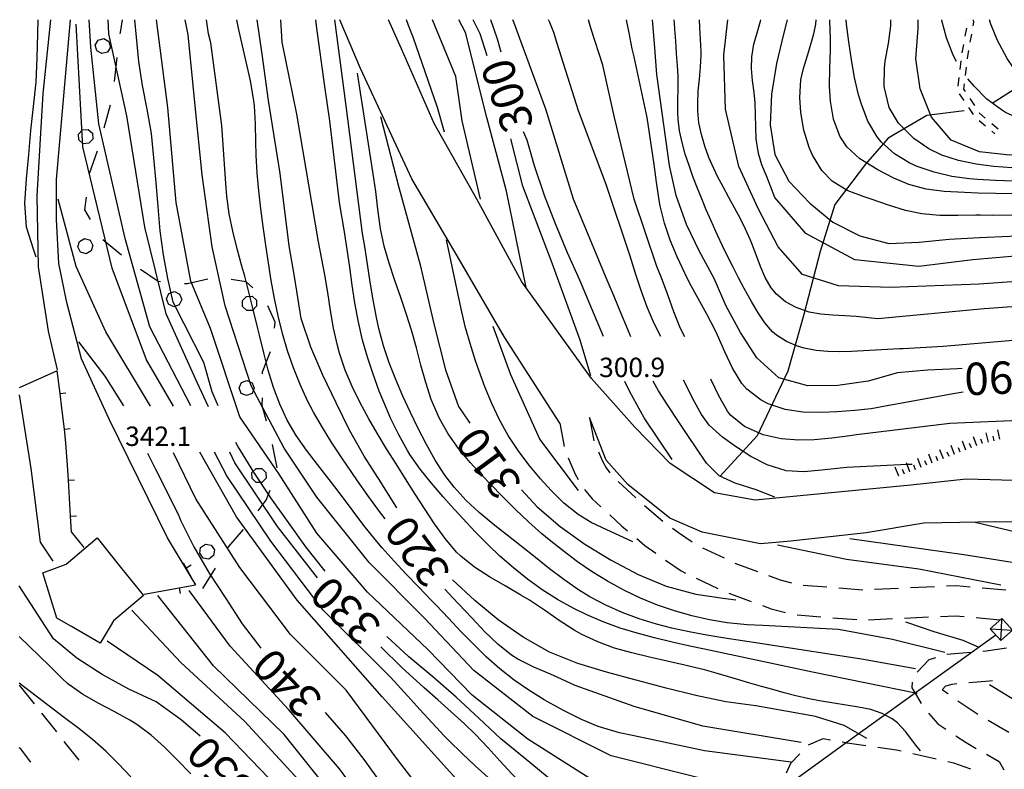
# Model space of a CAD drawing. Units: metres. Extents: x 478466 to 480453, y 4503087 to 4504596.
# Drawn here: x 478991 to 479156, y 4504467 to 4504592 of the extents above; entities that cross this region are included whole.
import ezdxf

# ---------------------------------------------------------------- set-up
doc = ezdxf.new("R2010")
doc.units = ezdxf.units.M
doc.header["$MEASUREMENT"] = 0
for name, color, linetype in [('careggiabile non asfaltata', 254, 'Continuous'), ('curva direttrice a 10 mt', 254, 'Continuous'), ('curva intermedia a 2 mt', 254, 'Continuous'), ('EDIFICIO', 250, 'Continuous'), ('eletrodotto', 254, 'Continuous'), ('IMPLUVIO', 254, 'Continuous'), ('limite di bosco', 254, 'Continuous'), ('limite di bosco v', 254, 'Continuous'), ('muro divisorio', 254, 'Continuous'), ('muro divisorio v', 254, 'Continuous'), ('punto quotato a terra', 254, 'Continuous'), ('recinzione', 254, 'Continuous'), ('scarpata fino a 2 mt', 254, 'Continuous'), ('scarpata fino a 2 mt v', 254, 'Continuous'), ('SENTIERO', 254, 'Continuous'), ('strada secondaria da 6 a 8 mt 2 classe', 254, 'Continuous'), ('strada secondaria meno di 6 mt 3 classe', 254, 'Continuous'), ('TOPO02', 250, 'Continuous')]:
    doc.layers.add(name, color=color, linetype=linetype)
doc.styles.add('SIMPLEX', font='SIMPLEX')

msp = doc.modelspace()

# ---------------------------------------------------------------- linework, layer by layer
at = {"layer": 'careggiabile non asfaltata', "linetype": 'Continuous'}
for p, q in [((479086.75, 4504525.94), (479087.48, 4504522.01)), ((479081.78, 4504525.01), (479082.52, 4504521.08)), ((479083.17, 4504519.19), (479084.36, 4504516.46)), ((479088.25, 4504520.17), (479088.91, 4504518.66)), ((479088.91, 4504518.66), (479089.53, 4504517.5)), ((479089.53, 4504517.5), (479090.18, 4504516.69)), ((479084.36, 4504516.46), (479084.83, 4504515.56)), ((479091.52, 4504515.22), (479094.48, 4504512.53)), ((479085.93, 4504513.9), (479087.18, 4504512.33)), ((479087.18, 4504512.33), (479088.65, 4504510.99)), ((479095.97, 4504511.2), (479099.03, 4504508.62)), ((479090.14, 4504509.65), (479092.18, 4504507.79)), ((479092.18, 4504507.79), (479093.13, 4504506.99)), ((479100.65, 4504507.45), (479101.64, 4504506.73)), ((479101.64, 4504506.73), (479103.93, 4504505.15)), ((479094.65, 4504505.7), (479096.02, 4504504.54)), ((479096.02, 4504504.54), (479097.82, 4504503.26)), ((479105.66, 4504504.17), (479109.27, 4504502.45)), ((479099.45, 4504502.1), (479102.08, 4504500.28)), ((479111.08, 4504501.6), (479114.83, 4504500.2)), ((479102.08, 4504500.28), (479102.8, 4504499.94)), ((479116.71, 4504499.5), (479118.64, 4504498.78)), ((479104.61, 4504499.07), (479108.22, 4504497.35)), ((479118.64, 4504498.78), (479120.51, 4504498.29)), ((479122.47, 4504497.93), (479126.46, 4504497.61)), ((479140.43, 4504497.51), (479144.43, 4504497.69)), ((479146.43, 4504497.79), (479148.08, 4504497.86)), ((479148.08, 4504497.86), (479150.41, 4504497.65)), ((479110.07, 4504496.59), (479113.81, 4504495.19)), ((479128.45, 4504497.45), (479132.44, 4504497.14)), ((479134.43, 4504497.24), (479138.43, 4504497.42)), ((479152.4, 4504497.47), (479156.39, 4504497.11)), ((479115.68, 4504494.49), (479117.11, 4504493.96)), ((479117.11, 4504493.96), (479119.5, 4504493.33)), ((479121.47, 4504492.94), (479125.45, 4504492.63)), ((479145.42, 4504492.68), (479147.97, 4504492.8)), ((479147.97, 4504492.8), (479149.4, 4504492.67)), ((479127.44, 4504492.47), (479131.43, 4504492.16)), ((479133.43, 4504492.13), (479137.43, 4504492.32)), ((479139.42, 4504492.41), (479143.42, 4504492.59)), ((479151.4, 4504492.49), (479155.38, 4504492.13)), ((479150.5, 4504486.66), (479146.51, 4504486.32)), ((479153.08, 4504486.87), (479152.5, 4504486.82)), ((479156.46, 4504487.38), (479153.08, 4504486.87)), ((479143.5, 4504485.44), (479141.54, 4504483.36)), ((479144.6, 4504485.78), (479143.5, 4504485.44)), ((478991.39, 4504481.19), (478993.88, 4504478.06)), ((479140.7, 4504481.68), (479140.66, 4504480.72)), ((479147.33, 4504481.32), (479146.26, 4504481)), ((479148.17, 4504481.39), (479147.33, 4504481.32)), ((479153.66, 4504481.85), (479150.16, 4504481.56)), ((479154.15, 4504481.92), (479153.66, 4504481.85)), ((479146.26, 4504481), (479145.71, 4504480.41)), ((479145.71, 4504480.41), (479146.06, 4504480.25)), ((479146.06, 4504480.25), (479146.68, 4504479.82)), ((479146.68, 4504479.82), (479146.75, 4504479.76)), ((479148.36, 4504478.57), (479151.69, 4504476.36)), ((478995.13, 4504476.49), (478997.17, 4504473.93)), ((479143.42, 4504476.52), (479145.02, 4504474.73)), ((479145.02, 4504474.73), (479146.35, 4504473.85)), ((479153.4, 4504475.32), (479156.86, 4504473.32)), ((478997.17, 4504473.93), (478997.62, 4504473.37)), ((478998.87, 4504471.8), (479001.35, 4504468.66)), ((479125.78, 4504472.24), (479123.29, 4504471.15)), ((479127.04, 4504472.02), (479125.78, 4504472.24)), ((479132.96, 4504471.07), (479129.83, 4504471.51)), ((479148.01, 4504472.74), (479149.74, 4504471.59)), ((479149.74, 4504471.59), (479151.41, 4504470.63)), ((478991.62, 4504470.6), (478991.39, 4504470.73)), ((478993.34, 4504468.31), (478991.62, 4504470.6)), ((479121.9, 4504469.71), (479120.36, 4504468.09)), ((479138.11, 4504470.34), (479134.94, 4504470.78)), ((479138.89, 4504470.16), (479138.11, 4504470.34)), ((479144.74, 4504468.82), (479140.84, 4504469.71)), ((479120.36, 4504468.09), (479119.64, 4504466.48)), ((479147.67, 4504468.16), (479146.69, 4504468.39)), ((479150.49, 4504467.15), (479147.67, 4504468.16)), ((479153.14, 4504469.63), (479155.25, 4504468.41)), ((479155.25, 4504468.41), (479156.03, 4504467.05))]:
    msp.add_line(p, q, dxfattribs=at)
at = {"layer": 'careggiabile non asfaltata', "linetype": 'Continuous', "flags": 128}
for points in [[(479140.66, 4504480.72), (479141.19, 4504479.83), (479142.21, 4504478.1)], [(479129.83, 4504471.51), (479129.68, 4504471.54), (479129.01, 4504471.66)]]:
    msp.add_lwpolyline(points, dxfattribs=at)
at = {"layer": 'curva direttrice a 10 mt', "color": 254, "linetype": 'Continuous'}
for points in [[(478994.22, 4504552.76), (478993.83, 4504553.89), (478992.63, 4504557.73), (478992.36, 4504561.79), (478992.6, 4504565.83), (478993, 4504569.89), (478993.36, 4504573.89), (478993.79, 4504577.93), (478994.21, 4504581.99), (478994.38, 4504586.04), (478994.5, 4504590.14), (478994.58, 4504592.42)], [(479024.68, 4504527.86), (479023.68, 4504530.24), (479022.28, 4504535.15), (479018.97, 4504541.61), (479017.16, 4504545.2), (479016.24, 4504549.17), (479015.52, 4504553.14), (479014.99, 4504557.12), (479014.64, 4504561.14), (479014.28, 4504565.24), (479013.93, 4504569.36), (479013.54, 4504573.39), (479012.78, 4504577.47), (479012, 4504581.45), (479011.38, 4504585.47), (479010.98, 4504589.52), (479010.73, 4504592.42)], [(479054.52, 4504510.86), (479051.86, 4504515.13), (479049.09, 4504519.47), (479046.6, 4504523.83), (479044.38, 4504528.4), (479042.16, 4504532.99), (479040.18, 4504537.68), (479038.53, 4504542.47), (479037.45, 4504549.48), (479036.54, 4504554.61), (479035.03, 4504566.7), (479033.07, 4504578.95), (479032, 4504586.66), (479031.18, 4504592.42)], [(479071.98, 4504587.02), (479071.39, 4504589.18), (479070.26, 4504592.43)], [(479149.08, 4504534.11), (479148.28, 4504534.07), (479143.27, 4504533.86), (479138.24, 4504533.38), (479133.34, 4504532.03), (479128.28, 4504531.28), (479123.25, 4504531.25), (479118.41, 4504532.55), (479114.71, 4504535.93), (479112, 4504540.16), (479109.63, 4504544.57), (479107.61, 4504549.18), (479105.16, 4504553.67), (479102.99, 4504558.19), (479101.25, 4504563.06), (479100.11, 4504568.04), (479098.03, 4504583.28), (479097.6, 4504588.48), (479097.27, 4504592.43)], [(479119.81, 4504592.43), (479119.21, 4504590.02), (479118.03, 4504585.1), (479117.17, 4504580), (479116.96, 4504574.87), (479117.75, 4504569.91), (479120.11, 4504565.44), (479123.59, 4504561.79), (479127.46, 4504558.6), (479131.96, 4504556.29), (479136.82, 4504555.01), (479141.89, 4504555.26), (479146.89, 4504555.72), (479151.95, 4504556), (479157.06, 4504556.26), (479162.07, 4504556.64), (479167.2, 4504557.11), (479172.21, 4504557.15), (479177.24, 4504556.69), (479182.28, 4504555.9), (479187.29, 4504554.62), (479192.21, 4504552.87), (479197.02, 4504550.87), (479198.69, 4504550.13)], [(479224.87, 4504559.78), (479221.7, 4504561.57), (479217.14, 4504563.94), (479212.52, 4504565.97), (479207.7, 4504567.4), (479202.67, 4504568.69), (479197.56, 4504569.82), (479192.43, 4504570.72), (479187.36, 4504571.26), (479182.35, 4504571.26), (479177.28, 4504571.16), (479172.17, 4504571.07), (479167.03, 4504570.89), (479162, 4504570.4), (479156.96, 4504569.8), (479151.95, 4504570.36), (479147.21, 4504572.29), (479143.93, 4504576.13), (479142.02, 4504580.87), (479141.31, 4504585.91), (479141.71, 4504590.97), (479141.71, 4504592.43)], [(479051.81, 4504576.23), (479054.83, 4504564.59), (479058.46, 4504551.44), (479060.72, 4504541.62), (479062.69, 4504533.91), (479064.86, 4504527.75), (479065.45, 4504526.9), (479066.75, 4504525.01)], [(479089.07, 4504539.47), (479087.16, 4504544.12), (479085.14, 4504548.9), (479083.06, 4504553.47), (479081.04, 4504558.33), (479079.25, 4504563.07), (479077.54, 4504568.03), (479076.34, 4504572.31), (479075.71, 4504573.68)], [(479001.33, 4504538.59), (479005.71, 4504532.84), (479008.83, 4504527.87)], [(479100.6, 4504518.91), (479095.89, 4504525.89), (479093.46, 4504530.32), (479092.64, 4504531.96)], [(479042.53, 4504500.24), (479039.32, 4504504.31), (479036.41, 4504508.4), (479033.45, 4504512.49), (479030.64, 4504516.78), (479027.96, 4504521.13), (479027.63, 4504521.77)], [(479012.86, 4504519.99), (479014.17, 4504517.28), (479018.05, 4504509.66), (479018.35, 4504508.77), (479020.58, 4504504.29), (479023.18, 4504499.93), (479025.93, 4504495.67), (479028.67, 4504491.45), (479031.79, 4504487.36)], [(479075.39, 4504513.82), (479078, 4504511.01), (479081.83, 4504507.7), (479086, 4504504.78), (479090.36, 4504502.08), (479094.88, 4504499.7), (479099.58, 4504497.73), (479104.53, 4504496.43), (479109.5, 4504495.67), (479111.24, 4504495.45)], [(479157.43, 4504501.7), (479149.36, 4504502.99), (479130.29, 4504505.67)], [(479021.67, 4504472.68), (479018.48, 4504475.39), (479014.29, 4504478.42), (479009.75, 4504480.54), (479005.25, 4504482.98), (479001.01, 4504485.69), (478997.13, 4504488.96), (478991.39, 4504497.79)], [(479133.11, 4504472.3), (479129.32, 4504474.47), (479124.52, 4504475.94), (479119.6, 4504476.87), (479114.54, 4504477.73), (479109.54, 4504478.4), (479104.54, 4504479.46), (479099.57, 4504480.68), (479094.58, 4504482.02), (479089.59, 4504483.37), (479084.79, 4504484.83), (479080.04, 4504486.72), (479075.65, 4504489.19), (479071.5, 4504492.1), (479067.57, 4504495.36), (479063.86, 4504498.79)], [(479139.59, 4504491.78), (479144.35, 4504490.14), (479149.17, 4504488.72), (479151.83, 4504487.57)], [(479119.08, 4504453.38), (479117.6, 4504454.4), (479112.87, 4504456.12), (479107.88, 4504457.03), (479102.83, 4504457.54), (479097.79, 4504457.83), (479092.82, 4504458.44), (479088.02, 4504460.11), (479083.77, 4504462.79), (479079.69, 4504465.87), (479075.81, 4504469.04), (479071.92, 4504472.24), (479068.24, 4504475.67), (479064.46, 4504479.18), (479060.58, 4504482.6), (479056.56, 4504485.95), (479052.85, 4504489.32)], [(479042.53, 4504476.63), (479045.93, 4504472.72), (479049.03, 4504468.78), (479052.04, 4504464.57), (479054.91, 4504460.45), (479057.57, 4504456.18), (479060.79, 4504452.28), (479064.43, 4504448.79), (479068.34, 4504445.5), (479072.6, 4504442.69), (479077.2, 4504440.68), (479082.28, 4504440.47), (479087.34, 4504440.46), (479092.39, 4504440.33), (479097.41, 4504440.07), (479102.22, 4504438.65), (479107.62, 4504435.44)]]:
    msp.add_lwpolyline(points, dxfattribs=at)
at = {"layer": 'curva intermedia a 2 mt', "color": 254, "linetype": 'Continuous'}
msp.add_line((478991.39, 4504529.73), (478993.35, 4504517.4), dxfattribs=at)
for points in [[(479017.18, 4504527.85), (479012.68, 4504535.6), (479006.94, 4504550.92), (479002.01, 4504571.17), (479000.92, 4504591.69)], [(479020.11, 4504527.86), (479013.23, 4504541.07), (479009.13, 4504555.85), (479004.73, 4504575), (479003.36, 4504587.86), (479003.08, 4504592.42)], [(479023.07, 4504527.73), (479021.17, 4504531.77), (479015.97, 4504543.27), (479012.41, 4504557.77), (479009.39, 4504576.37), (479006.37, 4504590.05), (479006.28, 4504592.42)], [(479128.68, 4504455.72), (479120.48, 4504457.64), (479110.63, 4504459.56), (479097.5, 4504462.02), (479086.83, 4504465.57), (479076.43, 4504472.14), (479067.13, 4504479.52), (479059.74, 4504487.18), (479049.62, 4504496.75), (479041.14, 4504506.6), (479034.85, 4504516.45), (479028.28, 4504526.03), (479023.36, 4504540.8), (479020.08, 4504548.74), (479017.61, 4504561.87), (479016.22, 4504577.73), (479014.36, 4504592.42)], [(479119.94, 4504462.29), (479104.61, 4504465.84), (479090.38, 4504469.4), (479077.26, 4504475.97), (479067.4, 4504483.62), (479059.19, 4504492.38), (479049.9, 4504501.68), (479041.14, 4504512.62), (479035.67, 4504520.83), (479030.19, 4504531.23), (479025.82, 4504544.63), (479023.63, 4504554.48), (479021.99, 4504566.52), (479020.89, 4504577.46), (479019.63, 4504589.92), (479019.17, 4504592.42)], [(479120.48, 4504468.31), (479105.98, 4504470.22), (479093.94, 4504472.77), (479091.76, 4504473.23), (479088.22, 4504474.3), (479085.44, 4504475.46), (479082.72, 4504476.79), (479081.79, 4504477.28), (479079.15, 4504478.76), (479076.6, 4504480.35), (479074.14, 4504482.05), (479071.78, 4504483.9), (479069.47, 4504485.93), (479067.33, 4504488.03), (479065.23, 4504490.18), (479063.17, 4504492.37), (479061.11, 4504494.57), (479060.3, 4504495.4), (479058.21, 4504497.57), (479056.12, 4504499.72), (479054.07, 4504501.91), (479052.08, 4504504.14), (479050.9, 4504505.56), (479049.04, 4504507.9), (479047.23, 4504510.28), (479045.43, 4504512.69), (479043.6, 4504515.09), (479041.27, 4504518.06), (479039.44, 4504520.46), (479037.73, 4504522.92), (479036.22, 4504525.48), (479034.97, 4504528.15), (479033.92, 4504530.95), (479033.04, 4504533.84), (479032.27, 4504536.77), (479031.56, 4504539.7), (479031.29, 4504540.83), (479030.58, 4504543.75), (479029.86, 4504546.66), (479029.1, 4504549.56), (479028.63, 4504551.24), (479027.83, 4504554.14), (479027.09, 4504557.06), (479026.48, 4504559.99), (479026.09, 4504562.96), (479025.94, 4504565.06), (479025.27, 4504574.73), (479023.45, 4504588.56), (479023.07, 4504590.05), (479022.69, 4504592.42)], [(479052.57, 4504509), (479051.47, 4504510.47), (479049.71, 4504512.91), (479047.97, 4504515.36), (479047.02, 4504516.72), (479045.32, 4504519.19), (479043.65, 4504521.69), (479042.08, 4504524.24), (479040.59, 4504526.85), (479039.61, 4504528.74), (479038.36, 4504531.46), (479037.23, 4504534.25), (479036.25, 4504537.1), (479035.4, 4504539.98), (479034.68, 4504542.92), (479034.08, 4504545.85), (479033.55, 4504548.81), (479033.09, 4504551.78), (479032.65, 4504554.75), (479032.21, 4504557.86), (479031.8, 4504560.84), (479031.45, 4504563.82), (479031.18, 4504566.8), (479031.01, 4504569.8), (479030.96, 4504572.02), (479030.9, 4504575.02), (479030.72, 4504578.01), (479030.57, 4504579.26), (479030.07, 4504582.21), (479029.41, 4504585.14), (479028.71, 4504588.07), (479028.05, 4504591), (479027.76, 4504592.42)], [(479142.09, 4504470.22), (479141.31, 4504471.17), (479140.82, 4504471.81), (479139.59, 4504473.42), (479138.26, 4504474.88), (479137.38, 4504475.56), (479135.68, 4504476.47), (479133.79, 4504477.1), (479131.76, 4504477.53), (479129.68, 4504477.85), (479127.59, 4504478.16), (479125.23, 4504478.56), (479123.22, 4504478.97), (479121.25, 4504479.43), (479119.31, 4504479.91), (479117.39, 4504480.44), (479115.49, 4504480.99), (479113.59, 4504481.54), (479111.71, 4504482.1), (479109.82, 4504482.66), (479107.91, 4504483.2), (479106, 4504483.74), (479104.33, 4504484.17), (479102.72, 4504484.56), (479099.76, 4504485.22), (479096.79, 4504485.87), (479093.84, 4504486.58), (479090.95, 4504487.4), (479088.15, 4504488.41), (479085.46, 4504489.65), (479084.19, 4504490.36), (479081.69, 4504491.98), (479079.22, 4504493.71), (479076.71, 4504495.39), (479075.27, 4504496.26), (479072.63, 4504497.77), (479070.01, 4504499.29), (479067.51, 4504500.92), (479065.22, 4504502.78), (479064.54, 4504503.43), (479062.6, 4504505.7), (479060.85, 4504508.16), (479059.19, 4504510.71), (479057.62, 4504513.14), (479056, 4504515.66), (479054.4, 4504518.18), (479052.82, 4504520.72), (479051.26, 4504523.29), (479049.84, 4504525.74), (479048.4, 4504528.39), (479047.08, 4504531.1), (479045.92, 4504533.86), (479044.97, 4504536.7), (479044.62, 4504537.96), (479043.97, 4504540.89), (479043.46, 4504543.85), (479042.98, 4504546.82), (479042.47, 4504549.78), (479041.41, 4504555.3), (479037.84, 4504576.64), (479035.38, 4504588.68), (479035.14, 4504592.42)], [(479141.54, 4504479.8), (479124.04, 4504483.35), (479105.98, 4504487.19), (479103.51, 4504487.72), (479100.57, 4504488.37), (479097.64, 4504489.08), (479094.73, 4504489.86), (479091.86, 4504490.74), (479089.04, 4504491.76), (479086.28, 4504492.93), (479084, 4504494.04), (479081.4, 4504495.53), (479078.86, 4504497.15), (479076.4, 4504498.91), (479074.04, 4504500.79), (479071.78, 4504502.78), (479069.75, 4504504.71), (479067.65, 4504506.85), (479065.6, 4504509.04), (479063.58, 4504511.25), (479062.29, 4504512.67), (479060.32, 4504514.94), (479058.44, 4504517.28), (479056.73, 4504519.74), (479056.32, 4504520.41), (479054.86, 4504523.02), (479053.55, 4504525.73), (479052.36, 4504528.5), (479051.61, 4504530.34), (479050.56, 4504533.16), (479049.61, 4504536), (479048.8, 4504538.89), (479048.07, 4504542.15), (479047.53, 4504545.1), (479047.08, 4504548.07), (479046.66, 4504551.05), (479046.24, 4504554.03), (479045.78, 4504556.99), (479044.96, 4504561.87), (479043.31, 4504575.55), (479042.49, 4504581.29), (479041.12, 4504591.42), (479041, 4504592.42)], [(479141.27, 4504483.9), (479132.24, 4504485.55), (479116.37, 4504488.01), (479115.29, 4504488.18), (479112.32, 4504488.62), (479109.36, 4504489.06), (479106.4, 4504489.55), (479103.44, 4504490.09), (479100.5, 4504490.74), (479097.93, 4504491.41), (479095.05, 4504492.29), (479092.22, 4504493.33), (479089.47, 4504494.55), (479086.83, 4504495.94), (479084.9, 4504497.13), (479082.44, 4504498.83), (479080.06, 4504500.65), (479077.7, 4504502.53), (479075.33, 4504504.42), (479073, 4504506.24), (479070.62, 4504508.11), (479068.32, 4504510.04), (479066.13, 4504512.07), (479064.12, 4504514.27), (479062.59, 4504516.27), (479060.97, 4504518.78), (479059.49, 4504521.42), (479058.1, 4504524.11), (479056.8, 4504526.78), (479055.53, 4504529.51), (479054.35, 4504532.28), (479053.27, 4504535.09), (479052.33, 4504537.92), (479051.54, 4504540.8), (479051.11, 4504542.66), (479050.57, 4504545.6), (479050.1, 4504548.57), (479049.65, 4504551.54), (479049.18, 4504554.51), (479048.8, 4504556.67), (479046.06, 4504578.01), (479044.19, 4504592.42)], [(479062.48, 4504573.64), (479061.36, 4504577.74), (479057.26, 4504589.5), (479056.51, 4504591.49), (479056.15, 4504592.42)], [(479068.5, 4504562.42), (479065.47, 4504575.55), (479064.38, 4504582.94), (479060.48, 4504592.43)], [(479076.15, 4504547.65), (479074.51, 4504555.86), (479072.87, 4504563.79), (479069.57, 4504576.1), (479066.02, 4504590.32), (479064.93, 4504592.43)], [(479069.63, 4504586.37), (479068.48, 4504590.05), (479067.29, 4504592.43)], [(479093.64, 4504539.44), (479093.14, 4504540.64), (479091.99, 4504543.41), (479090.85, 4504546.19), (479089.55, 4504549.29), (479084.08, 4504562.42), (479079.43, 4504577.47), (479074.08, 4504592.04), (479073.94, 4504592.43)], [(479098.67, 4504539.47), (479097.59, 4504541.64), (479096.39, 4504544.37), (479095.38, 4504547.16), (479094.47, 4504550.03), (479093.55, 4504552.89), (479089.55, 4504564.88), (479084.89, 4504577.19), (479081.37, 4504588.48), (479080.79, 4504590.32), (479080.14, 4504591.96), (479079.89, 4504592.43)], [(479102.68, 4504539.44), (479101.99, 4504540.84), (479100.86, 4504543.61), (479099.84, 4504546.44), (479098.8, 4504549.27), (479098.03, 4504551.2), (479094.2, 4504562.42), (479090.91, 4504576.1), (479088.99, 4504584.86), (479087.05, 4504590.83), (479086.58, 4504592.43)], [(479149.26, 4504530.17), (479147.55, 4504529.87), (479139.34, 4504528.39), (479136.82, 4504527.92), (479133.87, 4504527.41), (479131.14, 4504527.09), (479128.13, 4504526.86), (479125.51, 4504526.76), (479122.45, 4504526.83), (479119.46, 4504527.27), (479116.64, 4504528.23), (479115.46, 4504528.84), (479113.08, 4504530.69), (479112.24, 4504531.64), (479110.64, 4504534.16), (479109.37, 4504536.91), (479108.15, 4504539.72), (479107.76, 4504540.55), (479106.39, 4504543.23), (479104.94, 4504545.84), (479103.5, 4504548.47), (479102.69, 4504550.05), (479101.4, 4504552.77), (479100.26, 4504555.57), (479099.31, 4504558.42), (479098.58, 4504561.33), (479098.4, 4504562.29), (479097.96, 4504565.25), (479097.56, 4504568.23), (479096.39, 4504576.1), (479094.2, 4504586.22), (479093.89, 4504587.58), (479093.37, 4504590.23), (479092.94, 4504592.43)], [(479165.33, 4504539.45), (479145.91, 4504537.8), (479139.19, 4504537.44), (479138.58, 4504537.41), (479136.58, 4504537.29), (479134.59, 4504537.17), (479132.59, 4504537.06), (479130.59, 4504536.98), (479128.62, 4504536.93), (479126.62, 4504536.97), (479124.63, 4504537.14), (479122.65, 4504537.52), (479121.54, 4504537.85), (479119.68, 4504538.64), (479118, 4504539.72), (479117.38, 4504540.27), (479116.07, 4504541.75), (479114.93, 4504543.42), (479113.9, 4504545.19), (479113.6, 4504545.73), (479112.62, 4504547.5), (479111.68, 4504549.27), (479110.75, 4504551.05), (479109.86, 4504552.82), (479109, 4504554.61), (479108.15, 4504556.41), (479107.88, 4504557.01), (479107.07, 4504558.83), (479106.28, 4504560.66), (479105.51, 4504562.51), (479104.77, 4504564.37), (479104.05, 4504566.25), (479103.4, 4504568.05), (479102.77, 4504569.96), (479102.23, 4504571.9), (479101.82, 4504573.86), (479101.58, 4504575.83), (479101.53, 4504576.94), (479101.53, 4504578.94), (479101.58, 4504580.94), (479101.58, 4504582.94), (479101.48, 4504584.79), (479101.32, 4504586.78), (479101.24, 4504587.87), (479101.17, 4504588.87), (479101.03, 4504590.87), (479100.95, 4504591.86), (479100.9, 4504592.43)], [(479171.9, 4504545.47), (479152.75, 4504544.1), (479134.96, 4504542.45), (479131.37, 4504542.8), (479129.44, 4504542.93), (479127.44, 4504543.02), (479125.45, 4504543.19), (479123.47, 4504543.55), (479121.31, 4504544.3), (479119.53, 4504545.28), (479118, 4504546.55), (479117.12, 4504547.63), (479116.13, 4504549.34), (479115.32, 4504551.19), (479114.62, 4504553.12), (479113.9, 4504555.04), (479113.68, 4504555.6), (479112.84, 4504557.44), (479111.95, 4504559.23), (479111, 4504560.98), (479110.03, 4504562.72), (479109.08, 4504564.47), (479108.15, 4504566.25), (479107.53, 4504567.55), (479106.72, 4504569.41), (479106.03, 4504571.32), (479105.46, 4504573.26), (479105.06, 4504575.21), (479104.86, 4504577.19), (479104.84, 4504578.5), (479104.94, 4504580.49), (479105.13, 4504582.49), (479105.31, 4504584.49), (479105.4, 4504586.49), (479105.41, 4504587.14), (479105.32, 4504589.14), (479105.22, 4504591.14), (479105.17, 4504592.43)], [(479227.2, 4504529.3), (479227.17, 4504529.33), (479215.67, 4504536.71), (479207.46, 4504541.09), (479198.17, 4504544.37), (479188.86, 4504547.65), (479178.74, 4504549.02), (479166.71, 4504549.29), (479151.92, 4504548.2), (479137.15, 4504547.65), (479128.4, 4504547.92), (479122.38, 4504549.84), (479118.28, 4504554.49), (479115, 4504560.78), (479111.71, 4504567.9), (479109.52, 4504577.47), (479109.24, 4504586.5), (479109.88, 4504592.43)], [(479163.69, 4504553.4), (479150.83, 4504552.31), (479141.81, 4504551.2), (479131.14, 4504552.31), (479122.93, 4504556.68), (479117.73, 4504562.7), (479117.02, 4504564.61), (479116.33, 4504566.32), (479115.59, 4504568.19), (479114.99, 4504570.09), (479114.64, 4504572.52), (479114.55, 4504574.52), (479114.53, 4504576.54), (479114.45, 4504578.56), (479114.28, 4504580.27), (479114.03, 4504582.27), (479113.86, 4504584.26), (479113.89, 4504586.23), (479114.24, 4504588.32), (479114.77, 4504590.25), (479115.34, 4504592.2), (479115.39, 4504592.43)], [(479173.54, 4504559.97), (479154.12, 4504559.69), (479152.14, 4504559.74), (479151.35, 4504559.75), (479148.33, 4504559.71), (479145.32, 4504559.71), (479142.35, 4504559.96), (479139.61, 4504560.55), (479136.75, 4504561.43), (479133.87, 4504562.42), (479132.69, 4504562.82), (479129.85, 4504563.9), (479127.31, 4504565.43), (479125.6, 4504567.21), (479124.03, 4504569.81), (479123.48, 4504571.08), (479122.6, 4504573.95), (479122.1, 4504576.92), (479121.92, 4504579.41), (479122.1, 4504582.4), (479122.52, 4504584.3), (479123.42, 4504587.16), (479124.29, 4504590.06), (479124.62, 4504591.7), (479124.67, 4504592.43)], [(479160.41, 4504563.25), (479151.72, 4504563.46), (479149.46, 4504563.52), (479146.04, 4504563.71), (479143.05, 4504564.13), (479140.17, 4504564.88), (479137.64, 4504565.94), (479134.96, 4504567.35), (479131.96, 4504569.19), (479129.77, 4504571.18), (479128.62, 4504572.95), (479127.56, 4504575.79), (479127.03, 4504578.84), (479126.89, 4504581.35), (479126.93, 4504584.34), (479127.03, 4504587.32), (479127.04, 4504589.25), (479126.96, 4504592.26), (479126.95, 4504592.43)], [(479157.64, 4504565.43), (479154.65, 4504565.54), (479151.65, 4504565.71), (479150.3, 4504565.82), (479147.32, 4504566.25), (479144.39, 4504566.92), (479141.53, 4504567.9), (479140.34, 4504568.44), (479137.73, 4504569.99), (479135.51, 4504572), (479134.83, 4504572.86), (479133.32, 4504575.45), (479132.22, 4504578.29), (479131.75, 4504579.87), (479131.06, 4504582.79), (479130.54, 4504585.74), (479130.14, 4504588.72), (479129.75, 4504591.69), (479129.66, 4504592.43)], [(479157.39, 4504567.67), (479154.39, 4504567.9), (479151.43, 4504568.28), (479148.48, 4504568.88), (479145.64, 4504569.81), (479143.49, 4504570.85), (479140.99, 4504572.55), (479138.4, 4504575.16), (479136.88, 4504577.74), (479136.03, 4504581.27), (479136.06, 4504584.31), (479136.21, 4504585.51), (479136.77, 4504588.47), (479137.15, 4504591.42), (479137.14, 4504592.43)], [(479148.12, 4504585.42), (479147.55, 4504586.5), (479146.46, 4504589.42), (479145.67, 4504592.31), (479145.65, 4504592.43)], [(479284.62, 4504529.06), (479279.14, 4504535.35), (479270.12, 4504542.46), (479257.81, 4504548.48), (479246.04, 4504555.32), (479238.38, 4504559.42), (479226.07, 4504566.26), (479212.39, 4504571.19), (479196.25, 4504574.74), (479183.94, 4504576.93), (479172.45, 4504578.02), (479163.97, 4504579.9), (479162.6, 4504580.21), (479160.56, 4504581.21), (479158.36, 4504583.35), (479156.58, 4504585.96), (479154.96, 4504588.95), (479153.85, 4504591.7), (479153.62, 4504592.43)], [(479146.19, 4504486.64), (479137.44, 4504488.83), (479128.41, 4504490.47), (479115.76, 4504491.15), (479113.09, 4504491.29), (479109.8, 4504491.62), (479106.83, 4504492.11), (479103.87, 4504492.77), (479100.97, 4504493.59), (479098.1, 4504494.58), (479095.3, 4504495.73), (479092.58, 4504497.03), (479089.78, 4504498.56), (479087.22, 4504500.14), (479084.73, 4504501.83), (479082.33, 4504503.63), (479079.99, 4504505.51), (479078.81, 4504506.51), (479076.58, 4504508.51), (479074.4, 4504510.55), (479072.25, 4504512.66), (479070.14, 4504514.82), (479068.85, 4504516.17), (479066.8, 4504518.42), (479064.87, 4504520.75), (479063.14, 4504523.18), (479061.65, 4504525.75), (479060.29, 4504528.92), (479059.36, 4504531.76), (479058.57, 4504534.67), (479057.81, 4504537.6), (479057, 4504540.53), (479056.17, 4504543.17), (479055.18, 4504546.02), (479054.18, 4504548.86), (479053.25, 4504551.71), (479052.43, 4504554.57), (479051.8, 4504557.49), (479051.36, 4504560.74), (479051, 4504563.72), (479050.71, 4504565.97), (479047.97, 4504583.48)], [(479226.13, 4504562.59), (479224.43, 4504563.52), (479212.12, 4504568.18), (479200.35, 4504571.19), (479196.69, 4504571.86), (479195.74, 4504572.04), (479192.8, 4504572.65), (479189.85, 4504573.26), (479186.89, 4504573.81), (479183.94, 4504574.19), (479182.01, 4504574.33), (479179.04, 4504574.39), (479176.05, 4504574.33), (479173.03, 4504574.24), (479169.99, 4504574.19), (479167.99, 4504574.22), (479164.92, 4504574.43), (479161.9, 4504574.89), (479159.02, 4504575.69), (479156.31, 4504576.92), (479155.62, 4504577.34), (479153.22, 4504579.16), (479151.1, 4504581.31), (479150.03, 4504582.55)], [(479086.95, 4504532.92), (479085.18, 4504538.89), (479080.53, 4504551.75), (479075.61, 4504564.61), (479073.62, 4504572.52)], [(479013.34, 4504527.84), (479005.85, 4504540.25), (479000.92, 4504551.19), (478997.91, 4504562.41)], [(479094.02, 4504505.13), (479088.84, 4504507.52), (479087.04, 4504508.36), (479084.83, 4504509.7), (479082.48, 4504511.6), (479080.32, 4504513.72), (479078.54, 4504515.68), (479076.61, 4504518.01), (479074.82, 4504520.42), (479073.18, 4504522.93), (479071.72, 4504525.54), (479070.42, 4504528.28), (479069.27, 4504531.05), (479068.23, 4504533.87), (479067.7, 4504535.41), (479066.78, 4504538.28), (479065.97, 4504541.17), (479065.28, 4504544.08), (479062.86, 4504555.63)], [(479084.89, 4504513.72), (479078.43, 4504522.33), (479073.6, 4504533.07), (479070.64, 4504541.13)], [(479159.86, 4504525.5), (479147, 4504524.95), (479131.41, 4504523.03), (479130.26, 4504522.88), (479127.28, 4504522.49), (479124.3, 4504522.2), (479121.77, 4504522.13), (479118.78, 4504522.36), (479115.82, 4504523.02), (479112.65, 4504524.42), (479110.35, 4504526.31), (479109.82, 4504526.97), (479108.36, 4504529.57), (479107.06, 4504532.33)], [(479117.74, 4504512.63), (479114.63, 4504513.82), (479111.12, 4504514.94), (479108.44, 4504516.19), (479106.33, 4504518.29), (479104.6, 4504520.84), (479103.22, 4504522.93), (479101.54, 4504525.41), (479099.89, 4504527.9), (479098.31, 4504530.41), (479097.71, 4504531.4), (479097.39, 4504531.99)], [(479140.72, 4504518.1), (479139.86, 4504518.06), (479129.78, 4504517.56), (479128.64, 4504517.47), (479125.61, 4504517.12), (479122.6, 4504516.85), (479119.66, 4504517.01), (479116.44, 4504518.01), (479113.75, 4504519.43), (479111.17, 4504521.11), (479108.97, 4504522.67), (479106.78, 4504524.67), (479105.47, 4504526.41), (479104.01, 4504529.03), (479102.68, 4504531.78), (479102.48, 4504532.18)], [(479059.19, 4504462.91), (479054.82, 4504468.57), (479046.06, 4504480.34), (479036.76, 4504489.64), (479028.28, 4504500.86), (479020.9, 4504512.34), (479017.18, 4504520.04)], [(479098.54, 4504447.9), (479077.26, 4504451.34), (479052.08, 4504479.25), (479037.86, 4504495.39), (479027.73, 4504509.34), (479021.61, 4504520.13)], [(479070.33, 4504465.31), (479067.65, 4504467.73), (479065.45, 4504469.77), (479063.3, 4504471.86), (479062.47, 4504472.72), (479060.42, 4504474.92), (479058.4, 4504477.14), (479056.38, 4504479.36), (479053.45, 4504482.53), (479042.23, 4504493.74), (479033.47, 4504505.24), (479026.09, 4504516.18), (479024.07, 4504520.14)], [(479041.27, 4504499.11), (479034.58, 4504507.7), (479027.46, 4504518.37), (479026.62, 4504520.16)], [(478993.35, 4504517.4), (478994.9, 4504505.12), (478997.04, 4504501.9)], [(479204.96, 4504480.96), (479203.62, 4504482.3), (479198.21, 4504487.47), (479196.43, 4504489.22), (479195.03, 4504490.64), (479193.58, 4504492.02), (479192.07, 4504493.32), (479191.29, 4504493.91), (479189.64, 4504495.01), (479187.9, 4504496), (479186.11, 4504496.9), (479184.27, 4504497.72), (479182.4, 4504498.5), (479180.52, 4504499.23), (479178.37, 4504500.04), (479176.5, 4504500.74), (479174.61, 4504501.41), (479172.74, 4504502.08), (479170.85, 4504502.72), (479169.14, 4504503.29), (479167.25, 4504503.93), (479165.35, 4504504.56), (479160.37, 4504506.21), (479151.24, 4504508.36)], [(479155.53, 4504497.89), (479141.83, 4504500.57), (479129.75, 4504502.18), (479118.19, 4504504.59)], [(479047.97, 4504457.64), (479035.67, 4504472.96), (479023.9, 4504484.44), (479014.6, 4504496.2)], [(479054.58, 4504454.04), (479044.97, 4504467.21), (479036.49, 4504477.06), (479026.64, 4504487.73), (479019.8, 4504497.02)], [(479122.12, 4504471.59), (479105.71, 4504474.33), (479094.22, 4504477.61), (479084.37, 4504481.16), (479081.36, 4504482.54), (479080.23, 4504483.03), (479077.46, 4504484.2), (479074.79, 4504485.54), (479073.73, 4504486.22), (479071.4, 4504488.07), (479069.22, 4504490.18), (479067.13, 4504492.38), (479065.98, 4504493.6), (479063.9, 4504495.79), (479062.55, 4504497.23)], [(479067.29, 4504430.03), (479064.94, 4504431.84), (479062.75, 4504433.82), (479060.93, 4504435.93), (479059.05, 4504438.29), (479053.18, 4504445.32), (479041.96, 4504461.19), (479029.1, 4504475.14), (479018.43, 4504484.99), (479010.22, 4504493.74)], [(479020.08, 4504466.38), (479017.82, 4504468.7), (479015.67, 4504470.81), (479013.44, 4504472.81), (479011.04, 4504474.59), (479009.89, 4504475.33), (479007.25, 4504476.79), (479004.57, 4504478.19), (479001.97, 4504479.68), (478999.55, 4504481.43), (478998.6, 4504482.29), (478996.47, 4504484.41), (478991.39, 4504489.32)], [(479058.41, 4504430.42), (479057.55, 4504431.65), (479056.61, 4504433.22), (479055.19, 4504435.87), (479053.81, 4504438.53), (479050.72, 4504444.23), (479040.32, 4504458.18), (479025.82, 4504473.23), (479014.6, 4504482.8), (479006.12, 4504488.55)], [(479100.23, 4504454.62), (479096.93, 4504455.26), (479094.49, 4504455.72), (479092.68, 4504456.04), (479089.72, 4504456.59), (479086.83, 4504457.37), (479085.85, 4504457.71), (479083.1, 4504458.94), (479080.51, 4504460.49), (479078.08, 4504462.29), (479075.9, 4504464.22), (479073.79, 4504466.35), (479071.76, 4504468.56), (479069.75, 4504470.79), (479067.68, 4504472.96), (479065.84, 4504474.73), (479063.62, 4504476.75), (479061.37, 4504478.75), (479059.13, 4504480.74), (479055.37, 4504484.17), (479051.85, 4504487.59)], [(479010.08, 4504465.86), (479008.02, 4504468.05), (479005.89, 4504470.15), (479003.66, 4504472.13), (479001.36, 4504473.93), (478998.96, 4504475.73), (478991.39, 4504481.54)], [(479183.2, 4504442.54), (479177.03, 4504454.1), (479172.19, 4504462.97), (479170.16, 4504465.81), (479159.83, 4504477.46), (479153.65, 4504481.23)]]:
    msp.add_lwpolyline(points, dxfattribs=at)
at = {"layer": 'EDIFICIO', "linetype": 'Continuous', "flags": 128}
for points in [[(479000.14, 4504490.98), (478997.66, 4504492.41), (478995.35, 4504499.98), (478999.27, 4504501.4), (479004.41, 4504505.81)], [(479004.41, 4504505.81), (479008.53, 4504500.64), (479012.15, 4504496.2), (479007.15, 4504491.93), (479006.58, 4504490.98)], [(479006.58, 4504490.98), (479004.92, 4504488.21), (479000.14, 4504490.98)]]:
    msp.add_lwpolyline(points, dxfattribs=at)
at = {"layer": 'eletrodotto'}
for p, q in [((479153.77, 4504490.61), (479155.7, 4504492.36)), ((479155.56, 4504488.64), (479153.77, 4504490.61)), ((479157.49, 4504490.4), (479155.56, 4504488.64))]:
    msp.add_line(p, q, dxfattribs=at)
at = {"layer": 'eletrodotto', "flags": 128}
for points in [[(479155.56, 4504488.64), (479155.63, 4504490.5), (479155.7, 4504492.36)], [(479155.7, 4504492.36), (479156.52, 4504491.46), (479157.49, 4504490.4)], [(479154.71, 4504489.57), (479141.19, 4504479.83), (479129.68, 4504471.54), (479119.89, 4504464.48), (479098.33, 4504448.93)], [(479153.77, 4504490.61), (479155.63, 4504490.5), (479157.49, 4504490.4)]]:
    msp.add_lwpolyline(points, dxfattribs=at)
at = {"layer": 'IMPLUVIO', "linetype": 'Continuous', "flags": 128}
for points in [[(479154.08, 4504578.5), (479166.97, 4504586.68), (479169.32, 4504588.31), (479175.31, 4504592.43)], [(479149.39, 4504577.22), (479143.17, 4504576.41), (479136.68, 4504572.63), (479132.89, 4504568.3), (479127.75, 4504561.53), (479125.32, 4504553.69), (479122.61, 4504543.14), (479119.91, 4504533.67), (479114.77, 4504522.85), (479108.55, 4504516.09)]]:
    msp.add_lwpolyline(points, dxfattribs=at)
at = {"layer": 'limite di bosco'}
for p, q in [((479008.32, 4504590.3), (479008.67, 4504592.42)), ((479008.28, 4504590.08), (479008.32, 4504590.3)), ((479007.3, 4504582.13), (479007.79, 4504586.11)), ((479005.61, 4504574.34), (479006.66, 4504578.19)), ((479003.15, 4504566.73), (479004.47, 4504570.51)), ((479002.36, 4504560.65), (479002.62, 4504562.77)), ((479003.32, 4504559.05), (479002.36, 4504560.65)), ((479008.47, 4504553.09), (479005.37, 4504555.62)), ((479014.63, 4504548.66), (479011.65, 4504550.67)), ((479015.04, 4504548.61), (479014.63, 4504548.66)), ((479022.93, 4504549.08), (479019.53, 4504548.27)), ((479029.34, 4504548.63), (479026.86, 4504549.02)), ((479019.53, 4504548.27), (479019.02, 4504548.29)), ((479030.43, 4504547.63), (479029.34, 4504548.63)), ((479034.17, 4504541.85), (479032.95, 4504544.61)), ((479034.09, 4504540.88), (479034.17, 4504541.85)), ((479032.09, 4504533.58), (479033.43, 4504536.96)), ((479032.09, 4504533.22), (479032.09, 4504533.58)), ((479032.04, 4504527.96), (479032.05, 4504529.22)), ((479032.75, 4504525.31), (479032.04, 4504527.96)), ((479034.53, 4504517.52), (479033.72, 4504521.43)), ((479032.66, 4504512.1), (479033.33, 4504513.78)), ((479031.33, 4504510.35), (479032.66, 4504512.1)), ((479026.46, 4504504.38), (479028.88, 4504507.2)), ((479026.3, 4504504.14), (479026.46, 4504504.38)), ((479022.07, 4504497.35), (479024.19, 4504500.74))]:
    msp.add_line(p, q, dxfattribs=at)
at = {"layer": 'limite di bosco v'}
for p, q in [((479004.12, 4504588.19), (479004.61, 4504589.04)), ((479004.37, 4504587.26), (479004.12, 4504588.19)), ((479004.61, 4504589.04), (479005.53, 4504589.29)), ((479005.53, 4504589.29), (479006.38, 4504588.81)), ((479006.38, 4504588.81), (479006.64, 4504587.87)), ((479005.22, 4504586.77), (479004.37, 4504587.25)), ((479006.15, 4504587.03), (479005.22, 4504586.77)), ((479006.64, 4504587.87), (479006.15, 4504587.03)), ((479001.33, 4504573.32), (479001.97, 4504574.05)), ((479001.97, 4504574.05), (479002.93, 4504574.1)), ((479002.93, 4504574.1), (479003.65, 4504573.46)), ((479003.65, 4504573.46), (479003.71, 4504572.49)), ((479001.37, 4504572.35), (479001.33, 4504573.32)), ((479002.09, 4504571.7), (479001.36, 4504572.36)), ((479003.06, 4504571.77), (479002.09, 4504571.7)), ((479003.71, 4504572.49), (479003.06, 4504571.77)), ((479001.19, 4504554.46), (479001.47, 4504555.38)), ((479001.47, 4504555.38), (479002.33, 4504555.84)), ((479002.33, 4504555.84), (479003.25, 4504555.57)), ((479003.25, 4504555.57), (479003.72, 4504554.71)), ((479001.65, 4504553.6), (479001.19, 4504554.46)), ((479002.58, 4504553.32), (479001.65, 4504553.6)), ((479003.44, 4504553.78), (479002.58, 4504553.31)), ((479003.72, 4504554.71), (479003.44, 4504553.78)), ((479016.02, 4504545.78), (479016.43, 4504546.66)), ((479016.35, 4504544.88), (479016.02, 4504545.78)), ((479016.43, 4504546.66), (479017.34, 4504546.99)), ((479017.34, 4504546.99), (479018.22, 4504546.58)), ((479018.56, 4504545.67), (479018.15, 4504544.78)), ((479018.22, 4504546.58), (479018.56, 4504545.67)), ((479028.72, 4504545.48), (479029.39, 4504546.17)), ((479028.73, 4504544.51), (479028.72, 4504545.48)), ((479029.39, 4504546.17), (479030.36, 4504546.2)), ((479030.36, 4504546.2), (479031.06, 4504545.53)), ((479031.06, 4504545.53), (479031.08, 4504544.56)), ((479017.23, 4504544.46), (479016.35, 4504544.88)), ((479018.15, 4504544.79), (479017.23, 4504544.46)), ((479029.43, 4504543.84), (479028.73, 4504544.51)), ((479030.42, 4504543.85), (479029.44, 4504543.83)), ((479031.08, 4504544.56), (479030.42, 4504543.85)), ((479028.16, 4504530.87), (479028.54, 4504531.76)), ((479028.52, 4504529.97), (479028.16, 4504530.87)), ((479028.54, 4504531.76), (479029.44, 4504532.12)), ((479029.44, 4504532.12), (479030.33, 4504531.74)), ((479030.7, 4504530.85), (479030.32, 4504529.95)), ((479030.33, 4504531.74), (479030.7, 4504530.85)), ((479029.42, 4504529.59), (479028.52, 4504529.97)), ((479030.32, 4504529.95), (479029.42, 4504529.59)), ((479030.31, 4504516.72), (479030.99, 4504517.42)), ((479030.99, 4504517.42), (479031.96, 4504517.42)), ((479031.96, 4504517.42), (479032.65, 4504516.75)), ((479031.02, 4504515.07), (479030.32, 4504515.76)), ((479032.67, 4504515.78), (479031.99, 4504515.09)), ((479032.65, 4504516.75), (479032.67, 4504515.78)), ((479031.99, 4504515.09), (479031.02, 4504515.07)), ((479021.73, 4504504.18), (479022.53, 4504504.74)), ((479022.53, 4504504.74), (479023.48, 4504504.58)), ((479023.48, 4504504.58), (479024.04, 4504503.8)), ((479021.57, 4504503.23), (479021.73, 4504504.18)), ((479022.15, 4504502.44), (479021.58, 4504503.24)), ((479023.89, 4504502.85), (479023.1, 4504502.28)), ((479024.04, 4504503.8), (479023.89, 4504502.85)), ((479023.1, 4504502.28), (479022.15, 4504502.44))]:
    msp.add_line(p, q, dxfattribs=at)
at = {"layer": 'limite di bosco v', "flags": 128}
msp.add_lwpolyline([(479030.32, 4504515.75), (479030.32, 4504515.76), (479030.31, 4504516.72)], dxfattribs=at)
at = {"layer": 'muro divisorio'}
for p, q in [((478998.22, 4504529.92), (478997.72, 4504533.71)), ((478998.54, 4504527.49), (478998.22, 4504529.92)), ((478998.94, 4504523.97), (478998.54, 4504527.49)), ((478999.2, 4504521.65), (478998.94, 4504523.97)), ((478999.46, 4504517.99), (478999.2, 4504521.65)), ((478999.62, 4504515.44), (478999.46, 4504517.99)), ((478999.97, 4504509.45), (478999.62, 4504515.44)), ((479000.13, 4504506.8), (478999.97, 4504509.45)), ((479002.26, 4504504.22), (479000.13, 4504506.8)), ((479019.29, 4504500.83), (479018.89, 4504501.56)), ((479018.16, 4504497.48), (479020.85, 4504497.95)), ((479012.26, 4504496.43), (479018.16, 4504497.48))]:
    msp.add_line(p, q, dxfattribs=at)
at = {"layer": 'muro divisorio', "flags": 128}
msp.add_lwpolyline([(479020.85, 4504497.95), (479020.31, 4504498.94), (479019.29, 4504500.83)], dxfattribs=at)
at = {"layer": 'muro divisorio v'}
for p, q in [((478998.22, 4504529.93), (478999.21, 4504530.06)), ((478998.94, 4504523.98), (478999.93, 4504524.09)), ((478999.62, 4504515.44), (479000.61, 4504515.51)), ((478999.97, 4504509.45), (479000.97, 4504509.52)), ((479019.29, 4504500.83), (479020.16, 4504501.31)), ((479018.16, 4504497.48), (479018.33, 4504496.5))]:
    msp.add_line(p, q, dxfattribs=at)
at = {"layer": 'recinzione'}
msp.add_line((478997.72, 4504533.71), (478991.39, 4504530.92), dxfattribs=at)
at = {"layer": 'scarpata fino a 2 mt', "color": 254, "linetype": 'Continuous'}
for p, q in [((479152.48, 4504521.57), (479152.47, 4504521.57)), ((479154.43, 4504522.05), (479154.42, 4504522.05)), ((479138.47, 4504516.12), (479138.46, 4504516.12)), ((479140.34, 4504516.85), (479140.33, 4504516.85))]:
    msp.add_line(p, q, dxfattribs=at)
at = {"layer": 'scarpata fino a 2 mt v', "color": 254, "linetype": 'Continuous'}
for p, q in [((479151.54, 4504521.21), (479150.96, 4504522.7)), ((479152.47, 4504521.57), (479152.18, 4504522.32)), ((479153.45, 4504521.81), (479153.07, 4504523.36)), ((479154.42, 4504522.05), (479154.23, 4504522.82)), ((479155.39, 4504522.29), (479155.01, 4504523.85)), ((479147.81, 4504519.75), (479147.23, 4504521.25)), ((479148.74, 4504520.12), (479148.45, 4504520.86)), ((479149.68, 4504520.48), (479149.1, 4504521.97)), ((479150.61, 4504520.85), (479150.32, 4504521.59)), ((479142.21, 4504517.57), (479141.63, 4504519.07)), ((479144.07, 4504518.3), (479143.5, 4504519.79)), ((479145, 4504518.67), (479144.71, 4504519.41)), ((479145.94, 4504519.03), (479145.36, 4504520.52)), ((479146.87, 4504519.39), (479146.58, 4504520.14)), ((479138.46, 4504516.12), (479137.89, 4504517.61)), ((479139.86, 4504518.06), (479139.75, 4504518.34)), ((479140.33, 4504516.85), (479139.86, 4504518.06)), ((479141.27, 4504517.21), (479140.98, 4504517.96)), ((479143.14, 4504517.94), (479142.85, 4504518.68)), ((479139.4, 4504516.49), (479139.11, 4504517.23))]:
    msp.add_line(p, q, dxfattribs=at)
at = {"layer": 'SENTIERO', "linetype": 'Continuous'}
for p, q in [((479149.87, 4504592.43), (479149.87, 4504592.42)), ((479149.87, 4504592.43), (479149.87, 4504592.42)), ((479150.97, 4504592.02), (479150.86, 4504591.42)), ((479150.88, 4504592.43), (479150.97, 4504592.02)), ((479149.78, 4504591.04), (479149.53, 4504589.67)), ((479150.61, 4504590.03), (479150.36, 4504588.66)), ((479149.28, 4504588.29), (479149.03, 4504586.91)), ((479150.12, 4504587.28), (479149.89, 4504586)), ((479148.82, 4504585.53), (479148.67, 4504584.13)), ((479149.89, 4504586), (479149.88, 4504585.9)), ((479149.71, 4504584.51), (479149.56, 4504583.12)), ((479148.5, 4504582.75), (479148.35, 4504581.35)), ((479149.4, 4504581.73), (479149.29, 4504580.8)), ((479148.58, 4504580.06), (479149.36, 4504578.9)), ((479149.29, 4504580.8), (479149.55, 4504580.42)), ((479150.33, 4504579.25), (479151.12, 4504578.1)), ((479150.15, 4504577.74), (479150.93, 4504576.58)), ((479151.9, 4504576.93), (479151.99, 4504576.79)), ((479151.99, 4504576.79), (479152.94, 4504576)), ((479151.89, 4504575.57), (479152.96, 4504574.67)), ((479154.01, 4504575.1), (479155.08, 4504574.2)), ((479154.03, 4504573.78), (479154.53, 4504573.36))]:
    msp.add_line(p, q, dxfattribs=at)
at = {"layer": 'strada secondaria da 6 a 8 mt 2 classe', "flags": 128}
for points in [[(478996.64, 4504592.42), (478995.36, 4504580.08), (478994.35, 4504563), (478994.58, 4504551.11), (478996.21, 4504540.38), (478997.73, 4504533.88)], [(479081.78, 4504525.01), (479072.54, 4504539.37), (479064.61, 4504552.97), (479057.03, 4504565.82), (479048.45, 4504584.27), (479045.02, 4504592.42)], [(479222.28, 4504482.34), (479220.09, 4504482.87), (479205.03, 4504496.19), (479197.03, 4504503.02), (479189.02, 4504509.77), (479183.18, 4504511.72), (479177.37, 4504513.65), (479167.67, 4504515.11), (479149.71, 4504515.6), (479140.49, 4504514.62), (479114.43, 4504512.09), (479107.65, 4504513.34), (479100.22, 4504518.22), (479094.35, 4504524.33), (479087.07, 4504532.44), (479075.45, 4504548.59), (479067.91, 4504562.42), (479060.77, 4504575.07), (479055.29, 4504587.56), (479053.15, 4504592.42)], [(479225.67, 4504468.15), (479206.48, 4504485.27), (479199.36, 4504491.47), (479190.5, 4504498.71), (479184.48, 4504502.97), (479178.06, 4504506.08), (479176.35, 4504506.52), (479173.53, 4504507.26), (479164.43, 4504508.36), (479154.68, 4504508.51), (479142.64, 4504508.25), (479133.03, 4504506.64), (479120.41, 4504505.28), (479115.35, 4504504.84), (479105.61, 4504506.75), (479100.18, 4504509.08), (479093.16, 4504514.73), (479089.54, 4504518.79), (479086.75, 4504525.95)]]:
    msp.add_lwpolyline(points, dxfattribs=at)
at = {"layer": 'strada secondaria meno di 6 mt 3 classe', "flags": 128}
msp.add_lwpolyline([(479020.91, 4504497.95), (479020.31, 4504498.94), (479016.17, 4504505.83), (479006.45, 4504525.65), (479001.81, 4504535.75), (478999.35, 4504545.14), (478998.04, 4504551.7), (478997.6, 4504559.05), (478997.63, 4504565.73), (478999.98, 4504592.42)], dxfattribs=at)

# ---------------------------------------------------------------- texts
at = {"layer": 'punto quotato a terra', "color": 254, "style": 'SIMPLEX'}
for s, rotation, p in [('300.9              ', 0.0115, (479088.36, 4504532.69)), ('342.1              ', 0.0057, (479009.11, 4504521.18))]:
    msp.add_text(s, height=3.24, rotation=rotation, dxfattribs=at).set_placement(p)
at = {"layer": 'TOPO02', "color": 254, "style": 'SIMPLEX'}
for s, rotation, p in [('300', 109.1635, (479077.56, 4504574.84)), ('290', -177.5873, (479161.58, 4504535.54)), ('310', 126.3943, (479075.66, 4504515.01)), ('320', 126.008, (479063.74, 4504500.15)), ('330', 136.3292, (479052.22, 4504491.36)), ('340', 134.2057, (479042.38, 4504479.02)), ('350', 132.9248, (479031.29, 4504464.17))]:
    msp.add_text(s, height=5.4, rotation=rotation, dxfattribs=at).set_placement(p)

doc.saveas('drawing.dxf')
